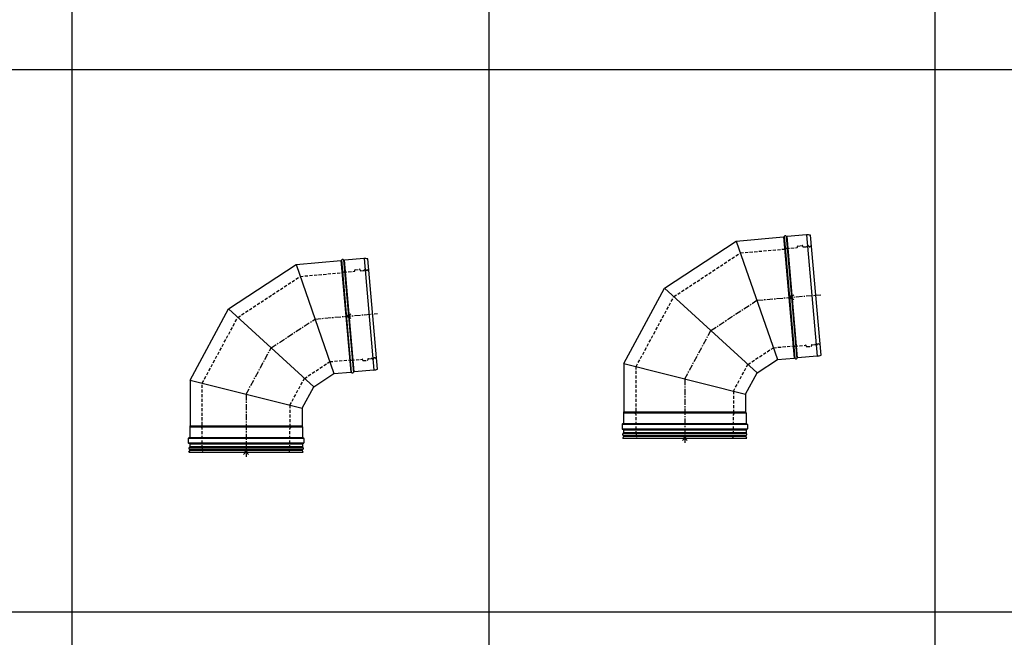
# Model space of a CAD drawing. Units: millimetres. Extents: x -68877 to -39177, y -14851 to 27149.
# Drawn here: x -62689 to -60666, y -5408 to -4138 of the extents above; entities that cross this region are included whole.
import ezdxf

# ---------------------------------------------------------------- set-up
doc = ezdxf.new("R2010")
doc.units = ezdxf.units.MM
doc.linetypes.add('CENTERX2', pattern=[20.32, 12.7, -2.54, 2.54, -2.54])
doc.linetypes.add('HIDDEN', pattern=[1.905, 1.27, -0.635])
doc.layers.add('Almeva', color=1, linetype='Continuous')

# ---------------------------------------------------------------- blocks, each defined once
blk = doc.blocks.new('ų27')
at = {"color": 7, "linetype": 'Continuous'}
for p, q in [((-3489.6, -4697.9), (-3397.4, -4689.9)), ((-3397.4, -4689.9), (-3377.4, -4919)), ((-3375.5, -4919.9), (-3395.7, -4688.6)), ((-3392.2, -4688.3), (-3371.9, -4919.6)), ((-3350, -4685.7), (-3390.3, -4689.2)), ((-3370.2, -4918.4), (-3390.3, -4689.2)), ((-3350, -4685.7), (-3330, -4914.8)), ((-3322.1, -4912.8), (-3341.9, -4686.3)), ((-3628.3, -4789.2), (-3489.6, -4697.9)), ((-3489.6, -4697.9), (-3411.7, -4922)), ((-3707.2, -4935.4), (-3628.3, -4789.2)), ((-3628.3, -4789.2), (-3453.4, -4949.5)), ((-3330, -4914.8), (-3370.2, -4918.4)), ((-3453.4, -4949.5), (-3411.7, -4922)), ((-3411.7, -4922), (-3377.4, -4919)), ((-3707.2, -4935.4), (-3707.2, -5029.4)), ((-3707.2, -4935.4), (-3477.2, -4993.5)), ((-3477.2, -4993.5), (-3453.4, -4949.5)), ((-3477.2, -4993.5), (-3477.2, -5029.4)), ((-3708, -5031.5), (-3476.4, -5031.5)), ((-3708, -5031.5), (-3708, -5053.5)), ((-3476.8, -5030.5), (-3707.6, -5030.5)), ((-3707.2, -5029.4), (-3477.2, -5029.4)), ((-3476.4, -5031.5), (-3476.4, -5053.5)), ((-3473.4, -5055.5), (-3711, -5055.5)), ((-3711, -5055.5), (-3711, -5064.5)), ((-3709, -5054.5), (-3710, -5054.5)), ((-3709, -5054.5), (-3475.4, -5054.5)), ((-3708, -5053.5), (-3476.4, -5053.5)), ((-3475.4, -5054.5), (-3474.4, -5054.5)), ((-3473.4, -5055.5), (-3473.4, -5064.5)), ((-3711, -5064.5), (-3473.4, -5064.5)), ((-3709, -5065.5), (-3710, -5065.5)), ((-3475.4, -5065.5), (-3709, -5065.5)), ((-3709, -5074.2), (-3475.4, -5074.2)), ((-3708, -5066.5), (-3476.4, -5066.5)), ((-3708, -5066.5), (-3708, -5072.5)), ((-3476.4, -5072.5), (-3708, -5072.5)), ((-3476.4, -5066.5), (-3476.4, -5072.5)), ((-3475.4, -5065.5), (-3474.4, -5065.5)), ((-3709.5, -5083.5), (-3707.4, -5079.7)), ((-3709.5, -5083.5), (-3474.9, -5083.5)), ((-3708.2, -5077.8), (-3476.2, -5077.8)), ((-3707.4, -5079.7), (-3476.9, -5079.7)), ((-3474.9, -5083.5), (-3476.9, -5079.7))]:
    blk.add_line(p, q, dxfattribs=at)
for centre, radius, start, end in [((-3397.6, -4687.9), 2, 275, 338.4459), ((-3393.9, -4689.3), 2, 31.5541, 158.4459), ((-3390.5, -4687.2), 2, 211.5541, 275), ((-3347.9, -4710.6), 25, 76.3371, 95), ((-3332.2, -4889.9), 25, 275, 293.6629), ((-3377.2, -4921), 2, 31.5541, 95), ((-3373.8, -4918.9), 2, 211.5541, 338.4459), ((-3370.1, -4920.4), 2, 95, 158.4459), ((-3706.5, -5031.5), 1.5, 137.1666, 180), ((-3708.7, -5029.4), 1.5, 317.1666, 0), ((-3475.7, -5029.4), 1.5, 180, 222.8334), ((-3477.9, -5031.5), 1.5, 360, 42.8334), ((-3710, -5055.5), 1, 90, 180), ((-3709, -5053.5), 1, 270, 0), ((-3475.4, -5053.5), 1, 180, 270), ((-3474.4, -5055.5), 1, 0, 90), ((-3710, -5064.5), 1, 180, 270), ((-3707.8, -5075.9), 2, 125.7121, 259.0984), ((-3709, -5066.5), 1, 0, 90), ((-3710, -5072.5), 2, 300, 0), ((-3475.4, -5066.5), 1, 90, 180), ((-3474.4, -5072.5), 2, 180, 240), ((-3476.5, -5075.9), 2, 280.9016, 54.2879), ((-3474.4, -5064.5), 1, 270, 0), ((-3709.4, -5079.4), 2, 352.0883, 52.0883), ((-3474.9, -5079.4), 2, 127.9117, 187.9117)]:
    blk.add_arc(centre, radius, start, end, dxfattribs=at)
at = {"layer": 'Almeva', "color": 7, "linetype": 'HIDDEN', "ltscale": 5}
for p, q in [((-3391.8, -4713.7), (-3369.8, -4711.7)), ((-3368.9, -4710.7), (-3369, -4709.7)), ((-3368.1, -4708.6), (-3359.1, -4707.8)), ((-3358, -4709.7), (-3358.1, -4708.7)), ((-3356.9, -4710.6), (-3350.9, -4710.1)), ((-3340.1, -4707.6), (-3343.7, -4710)), ((-3609.3, -4806.6), (-3481.1, -4722.3)), ((-3481.1, -4722.3), (-3393.7, -4714.6)), ((-3682.2, -4941.7), (-3609.3, -4806.6)), ((-3420.1, -4897.6), (-3378.1, -4894)), ((-3375.9, -4894.6), (-3354, -4892.6)), ((-3352.9, -4893.6), (-3352.8, -4894.6)), ((-3342, -4892.6), (-3341.9, -4893.6)), ((-3341.1, -4891.5), (-3335, -4891)), ((-3324, -4891.5), (-3328, -4889.8)), ((-3472.4, -4932), (-3420.1, -4897.6)), ((-3351.8, -4895.5), (-3342.8, -4894.7)), ((-3502.2, -4987.2), (-3472.4, -4932)), ((-3682.2, -5027.9), (-3682.2, -4941.7)), ((-3502.2, -4987.2), (-3502.2, -5027.9)), ((-3682.2, -5075.5), (-3682.2, -5035.1)), ((-3502.2, -5075.5), (-3502.2, -5035.1))]:
    blk.add_line(p, q, dxfattribs=at)
at = {"layer": 'Almeva', "color": 1, "linetype": 'CENTERX2'}
for p, q in [((-3540.9, -4869.3), (-3450.6, -4810)), ((-3450.6, -4810), (-3322.1, -4798.7)), ((-3592.2, -4964.5), (-3540.9, -4869.3)), ((-3592.2, -4964.5), (-3592.2, -5093.5))]:
    blk.add_line(p, q, dxfattribs=at)
at = {"layer": 'Almeva', "color": 3}
for p, q in [((-3377.1, -4809), (-3387.1, -4799)), ((-3387.1, -4809), (-3377.1, -4799)), ((-3587.2, -5088.5), (-3597.2, -5078.5)), ((-3597.2, -5088.5), (-3587.2, -5078.5))]:
    blk.add_line(p, q, dxfattribs=at)
at = {"layer": 'Almeva', "color": 7, "linetype": 'HIDDEN', "ltscale": 5}
for centre, radius, start, end in [((-3369.9, -4710.7), 1, 275, 5), ((-3368, -4709.6), 1, 95, 185), ((-3359.1, -4708.8), 1, 5, 95), ((-3357, -4709.6), 1, 185, 275), ((-3351.1, -4708.1), 2, 275, 335), ((-3347.5, -4710), 2, 15.9016, 149.2879), ((-3344.1, -4708), 2, 222.9117, 282.9117), ((-3393.8, -4713.1), 1.5, 275, 317.8334), ((-3391.6, -4715.2), 1.5, 95, 137.8334), ((-3377.9, -4895.4), 1.5, 52.1666, 95), ((-3376.1, -4893.1), 1.5, 232.1666, 275), ((-3353.9, -4893.6), 1, 5, 95), ((-3351.8, -4894.5), 1, 185, 275), ((-3342.9, -4893.7), 1, 275, 5), ((-3341, -4892.5), 1, 95, 185), ((-3334.9, -4893), 2, 35, 95), ((-3331.7, -4890.5), 2, 220.7121, 354.0984), ((-3328.1, -4891.8), 2, 87.0883, 147.0883), ((-3682.4, -5031.5), 2, 116.5541, 243.4459), ((-3684.2, -5027.9), 2, 296.5541, 0), ((-3684.2, -5035.1), 2, 0, 63.4459), ((-3500.2, -5027.9), 2, 180, 243.4459), ((-3500.2, -5035.1), 2, 116.5541, 180), ((-3502, -5031.5), 2, 296.5541, 63.4459), ((-3657.2, -5075.5), 25, 180, 198.6629), ((-3527.2, -5075.5), 25, 341.3371, 0)]:
    blk.add_arc(centre, radius, start, end, dxfattribs=at)
blk = doc.blocks.new('ų28')
at = {"color": 7, "linetype": 'Continuous'}
for p, q in [((-2732.5, -4746.5), (-2585.3, -4649.7)), ((-2585.3, -4649.7), (-2488.1, -4641.2)), ((-2585.3, -4649.7), (-2500.6, -4893.2)), ((-2488.1, -4641.2), (-2466.4, -4890.2)), ((-2464.5, -4891.2), (-2486.5, -4639.9)), ((-2482.9, -4639.6), (-2460.9, -4890.9)), ((-2440.8, -4637), (-2481, -4640.6)), ((-2459.2, -4889.6), (-2481, -4640.6)), ((-2440.8, -4637), (-2419, -4886.1)), ((-2411.1, -4884.1), (-2432.7, -4637.7)), ((-2459.7, -4662), (-2459.7, -4661)), ((-2458.8, -4659.9), (-2449.9, -4659.1)), ((-2448.7, -4661), (-2448.8, -4660)), ((-2447.6, -4661.9), (-2441.6, -4661.4)), ((-2430.8, -4659), (-2434.4, -4661.3)), ((-2816.1, -4901.6), (-2732.5, -4746.5)), ((-2732.5, -4746.5), (-2542.4, -4920.7)), ((-2542.4, -4920.7), (-2500.6, -4893.2)), ((-2500.6, -4893.2), (-2466.4, -4890.2)), ((-2419, -4886.1), (-2459.2, -4889.6)), ((-2816.1, -4901.6), (-2816.1, -5000.7)), ((-2816.1, -4901.6), (-2566.1, -4964.7)), ((-2566.1, -4964.7), (-2542.4, -4920.7)), ((-2566.1, -4964.7), (-2566.1, -5000.7)), ((-2816.9, -5002.7), (-2565.3, -5002.7)), ((-2816.9, -5002.7), (-2816.9, -5024.7)), ((-2565.7, -5001.7), (-2816.5, -5001.7)), ((-2816.1, -5000.7), (-2566.1, -5000.7)), ((-2565.3, -5002.7), (-2565.3, -5024.7)), ((-2562.3, -5026.7), (-2819.9, -5026.7)), ((-2819.9, -5026.7), (-2819.9, -5035.7)), ((-2819.9, -5035.7), (-2562.3, -5035.7)), ((-2817.9, -5025.7), (-2818.9, -5025.7)), ((-2817.9, -5025.7), (-2564.3, -5025.7)), ((-2816.9, -5024.7), (-2565.3, -5024.7)), ((-2564.3, -5025.7), (-2563.3, -5025.7)), ((-2562.3, -5026.7), (-2562.3, -5035.7)), ((-2817.9, -5036.7), (-2818.9, -5036.7)), ((-2818.4, -5054.7), (-2816.4, -5050.9)), ((-2818.4, -5054.7), (-2563.8, -5054.7)), ((-2564.3, -5036.7), (-2817.9, -5036.7)), ((-2817.9, -5045.5), (-2564.3, -5045.5)), ((-2817.2, -5049.1), (-2565.1, -5049.1)), ((-2816.9, -5037.7), (-2565.3, -5037.7)), ((-2816.9, -5037.7), (-2816.9, -5043.8)), ((-2565.3, -5043.8), (-2816.9, -5043.8)), ((-2816.4, -5050.9), (-2565.9, -5050.9)), ((-2563.8, -5054.7), (-2565.9, -5050.9)), ((-2565.3, -5037.7), (-2565.3, -5043.8)), ((-2564.3, -5036.7), (-2563.3, -5036.7))]:
    blk.add_line(p, q, dxfattribs=at)
for centre, radius, start, end in [((-2488.3, -4639.2), 2, 275, 338.4459), ((-2484.6, -4640.7), 2, 31.5541, 158.4459), ((-2481.2, -4638.6), 2, 211.5541, 275), ((-2438.6, -4662), 25, 76.3371, 95), ((-2458.7, -4660.9), 1, 95, 185), ((-2449.8, -4660.1), 1, 5, 95), ((-2447.7, -4660.9), 1, 185, 275), ((-2441.8, -4659.4), 2, 275, 335), ((-2438.2, -4661.3), 2, 15.9016, 149.2879), ((-2434.9, -4659.4), 2, 222.9117, 282.9117), ((-2466.2, -4892.2), 2, 31.5541, 95), ((-2462.8, -4890.1), 2, 211.5541, 338.4459), ((-2459.1, -4891.6), 2, 95, 158.4459), ((-2421.1, -4861.2), 25, 275, 293.6629), ((-2815.4, -5002.7), 1.5, 137.1666, 180), ((-2817.6, -5000.7), 1.5, 317.1666, 0), ((-2564.6, -5000.7), 1.5, 180, 222.8334), ((-2566.8, -5002.7), 1.5, 360, 42.8334), ((-2818.9, -5026.7), 1, 90, 180), ((-2818.9, -5035.7), 1, 180, 270), ((-2817.9, -5024.7), 1, 270, 0), ((-2564.3, -5024.7), 1, 180, 270), ((-2563.3, -5026.7), 1, 0, 90), ((-2563.3, -5035.7), 1, 270, 0), ((-2816.8, -5047.1), 2, 125.7121, 259.0984), ((-2817.9, -5037.7), 1, 0, 90), ((-2818.9, -5043.8), 2, 300, 0), ((-2818.4, -5050.7), 2, 352.0883, 52.0883), ((-2563.9, -5050.7), 2, 127.9117, 187.9117), ((-2564.3, -5037.7), 1, 90, 180), ((-2563.3, -5043.8), 2, 180, 240), ((-2565.5, -5047.1), 2, 280.9016, 54.2879)]:
    blk.add_arc(centre, radius, start, end, dxfattribs=at)
at = {"layer": 'Almeva', "color": 7, "linetype": 'HIDDEN', "ltscale": 5}
for p, q in [((-2576.8, -4674), (-2484.4, -4666)), ((-2482.5, -4665), (-2460.6, -4663.1)), ((-2713.5, -4764), (-2576.8, -4674)), ((-2791.1, -4907.9), (-2713.5, -4764)), ((-2561.4, -4903.3), (-2509.1, -4868.9)), ((-2509.1, -4868.9), (-2467.1, -4865.2)), ((-2464.9, -4865.8), (-2443, -4863.9)), ((-2441.9, -4864.8), (-2441.8, -4865.8)), ((-2440.7, -4866.7), (-2431.8, -4865.9)), ((-2431, -4863.9), (-2430.9, -4864.9)), ((-2430, -4862.8), (-2424, -4862.2)), ((-2413, -4862.8), (-2416.9, -4861.1)), ((-2791.1, -4999.2), (-2791.1, -4907.9)), ((-2591.1, -4958.4), (-2561.4, -4903.3)), ((-2591.1, -4958.4), (-2591.1, -4999.2)), ((-2791.1, -5046.7), (-2791.1, -5006.3)), ((-2591.1, -5046.7), (-2591.1, -5006.3))]:
    blk.add_line(p, q, dxfattribs=at)
at = {"layer": 'Almeva', "color": 1, "linetype": 'CENTERX2'}
for p, q in [((-2637.5, -4833.6), (-2543, -4771.5)), ((-2543, -4771.5), (-2411.9, -4760)), ((-2691.1, -4933.2), (-2637.5, -4833.6)), ((-2691.1, -4933.2), (-2691.1, -5064.7))]:
    blk.add_line(p, q, dxfattribs=at)
at = {"layer": 'Almeva', "color": 3}
for p, q in [((-2466.9, -4770.3), (-2476.9, -4760.3)), ((-2476.9, -4770.3), (-2466.9, -4760.3)), ((-2686.1, -5059.7), (-2696.1, -5049.7)), ((-2696.1, -5059.7), (-2686.1, -5049.7))]:
    blk.add_line(p, q, dxfattribs=at)
at = {"layer": 'Almeva', "color": 7, "linetype": 'HIDDEN', "ltscale": 5}
for centre, radius, start, end in [((-2484.6, -4664.5), 1.5, 275, 317.8334), ((-2482.3, -4666.5), 1.5, 95, 137.8334), ((-2460.7, -4662.1), 1, 275, 5), ((-2466.9, -4866.7), 1.5, 52.1666, 95), ((-2465, -4864.3), 1.5, 232.1666, 275), ((-2442.9, -4864.9), 1, 5, 95), ((-2440.8, -4865.7), 1, 185, 275), ((-2431.9, -4864.9), 1, 275, 5), ((-2430, -4863.8), 1, 95, 185), ((-2423.9, -4864.2), 2, 35, 95), ((-2420.7, -4861.8), 2, 220.7121, 354.0984), ((-2417, -4863.1), 2, 87.0883, 147.0883), ((-2791.4, -5002.7), 2, 116.5541, 243.4459), ((-2793.1, -4999.2), 2, 296.5541, 0), ((-2793.1, -5006.3), 2, 0, 63.4459), ((-2589.1, -4999.2), 2, 180, 243.4459), ((-2589.1, -5006.3), 2, 116.5541, 180), ((-2590.9, -5002.7), 2, 296.5541, 63.4459), ((-2766.1, -5046.7), 25, 180, 198.6629), ((-2616.1, -5046.7), 25, 341.3371, 0)]:
    blk.add_arc(centre, radius, start, end, dxfattribs=at)

msp = doc.modelspace()

# ---------------------------------------------------------------- linework, layer by layer
at = {"color": 0}
for p, q in [((-62581.652, 1567.432), (-62581.652, -13761.87)), ((-62581.652, 1369.139), (-62581.652, -13761.87)), ((-61724.923, 1369.139), (-61724.923, -13761.87)), ((-60809.109, 1369.139), (-60809.109, -13761.87)), ((-60809.109, 1369.139), (-60809.109, -13761.87)), ((-64048.924, -4240.588), (-62581.652, -4240.588)), ((-64048.924, -4240.588), (-62581.652, -4240.588)), ((-62581.652, -4240.588), (-52773.695, -4240.588)), ((-62581.652, -4240.588), (-52773.695, -4240.588)), ((-67404.185, -5355.505), (-52773.695, -5355.505))]:
    msp.add_line(p, q, dxfattribs=at)

# ---------------------------------------------------------------- block references
for name in ['ų28', 'ų27']:
    msp.add_blockref(name, (-58631.367, 56.307), dxfattribs=at)

doc.saveas('drawing.dxf')
